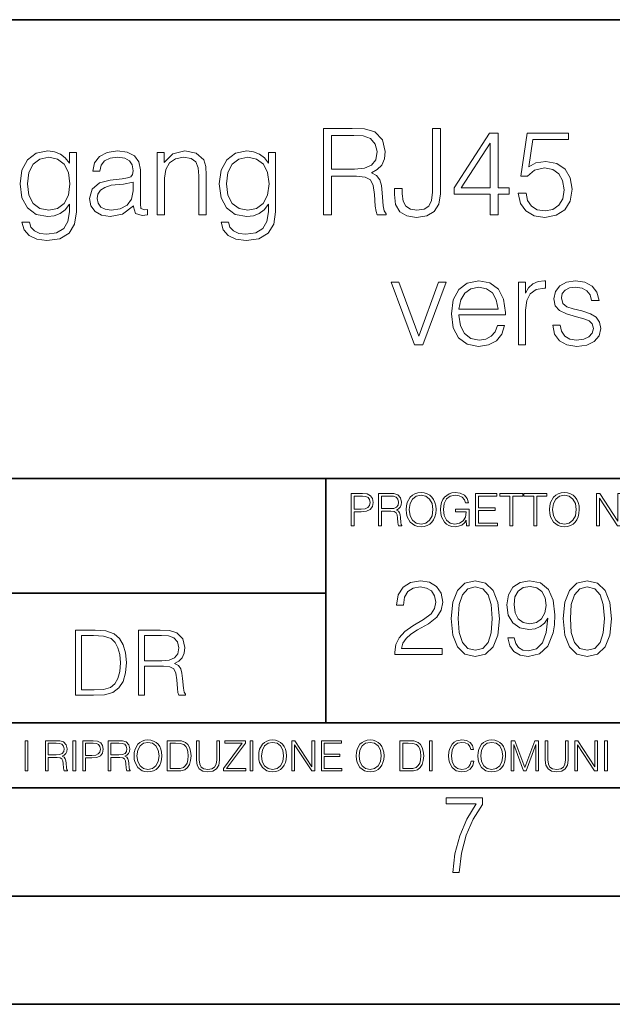
# Model space of a CAD drawing. Extents: x 0 to 420, y 0 to 297.
# Drawn here: x 316 to 343, y 0 to 46 of the extents above; entities that cross this region are included whole.
import ezdxf

# ---------------------------------------------------------------- set-up
doc = ezdxf.new("R2010")
doc.units = 0

msp = doc.modelspace()

# ---------------------------------------------------------------- linework, layer by layer
at = {"color": 7, "lineweight": 35}
for p, q in [((234.999802, 45.500252), (410, 45.500252)), ((254.999802, 24.300249), (410, 24.300249)), ((329.999786, 13.00025), (329.999786, 24.300249)), ((234.999802, 19.00025), (329.999786, 19.00025)), ((234.999802, 13.00025), (410, 13.00025)), ((25.000401, 9.99976), (410, 9.99976)), ((234.999802, 10.00025), (410, 10.00025)), ((267.5, 4.99976), (415, 4.99976)), ((0, 0), (420, 0)), ((0, 0), (420, 0))]:
    msp.add_line(p, q, dxfattribs=at)
at = {"color": 7, "lineweight": 18}
for points in [[(329.883972, 36.476517), (330.25116, 36.476517), (330.25116, 38.267895), (331.419464, 38.267895), (331.814453, 38.228951), (332.05368, 38.095432), (332.176056, 37.833958), (332.237244, 37.41671), (332.281769, 36.888199), (332.315155, 36.637852), (332.370789, 36.476517), (332.776886, 36.476517), (332.776886, 36.53215), (332.693451, 36.660107), (332.648926, 36.899326), (332.598877, 37.50016), (332.559937, 37.83952), (332.48761, 38.100994), (332.342957, 38.295712), (332.098175, 38.42923), (332.370789, 38.573875), (332.57663, 38.785278), (332.699005, 39.069008), (332.74353, 39.413929), (332.61557, 39.948006), (332.253937, 40.315182), (331.786621, 40.454262), (331.219177, 40.476517), (329.883972, 40.476517)], [(330.25116, 38.596127), (330.25116, 40.148285), (331.291504, 40.148285), (331.725433, 40.12603), (332.064789, 40.009201), (332.281769, 39.753288), (332.365204, 39.402802), (332.298462, 39.030064), (332.109314, 38.779716), (331.781067, 38.635071), (331.313751, 38.596127)], [(333.160767, 37.706001), (333.160767, 37.41671), (333.221954, 36.95496), (333.416687, 36.626724), (333.739349, 36.432011), (334.189972, 36.36525), (334.657288, 36.437572), (335.002197, 36.637852), (335.213623, 36.977211), (335.291504, 37.450092), (335.291504, 40.476517), (334.924316, 40.476517), (334.924316, 37.533539), (334.885376, 37.149673), (334.763, 36.888199), (334.534912, 36.737991), (334.201111, 36.693485), (333.900696, 36.737991), (333.68927, 36.877071), (333.566895, 37.110729), (333.527954, 37.450092), (333.527954, 37.706001)], [(337.594696, 36.476517), (337.961884, 36.476517), (337.961884, 37.438965), (338.473694, 37.438965), (338.473694, 37.733818), (337.961884, 37.733818), (337.961884, 40.253986), (337.566895, 40.253986), (335.920166, 37.733818), (335.920166, 37.438965), (337.594696, 37.438965)], [(338.885376, 37.477909), (338.985535, 37.010593), (339.241425, 36.660107), (339.619751, 36.443138), (340.120422, 36.36525), (340.643372, 36.459827), (341.038361, 36.710175), (341.294281, 37.116295), (341.383301, 37.661495), (341.294281, 38.190006), (341.0495, 38.596127), (340.665619, 38.852039), (340.170502, 38.946613), (339.70874, 38.879856), (339.374939, 38.696266), (339.564087, 39.959133), (341.205261, 39.959133), (341.205261, 40.253986), (339.302612, 40.253986), (339.007782, 38.267895), (339.313751, 38.267895), (339.636414, 38.55162), (340.109314, 38.65176), (340.482056, 38.579437), (340.765778, 38.379158), (340.938232, 38.062054), (341.005005, 37.644806), (340.943787, 37.227558), (340.771332, 36.921577), (340.493164, 36.726864), (340.131561, 36.660107), (339.769958, 36.715736), (339.497345, 36.882637), (339.319305, 37.138546), (339.247009, 37.477909)], [(337.594696, 37.733818), (336.253937, 37.733818), (337.594696, 39.792233)], [(318.473694, 39.363861), (318.139893, 39.363861), (318.139893, 38.863167), (317.950745, 39.113514), (317.722656, 39.291538), (317.450043, 39.39724), (317.138519, 39.436184), (316.609985, 39.330482), (316.209442, 39.030064), (315.947968, 38.55162), (315.858948, 37.917408), (315.947968, 37.272064), (316.203888, 36.799187), (316.604431, 36.498772), (317.138519, 36.398632), (317.444489, 36.437572), (317.717102, 36.537712), (317.94519, 36.715736), (318.139893, 36.971649), (318.139893, 36.615601), (318.073151, 36.170536), (317.878418, 35.847866), (317.550201, 35.653152), (317.099579, 35.586391), (316.771332, 35.625336), (316.520996, 35.736599), (316.35965, 35.909061), (316.292908, 36.137157), (315.947968, 36.137157), (316.048096, 35.792233), (316.281769, 35.525196), (316.637817, 35.352734), (317.105133, 35.291538), (317.694824, 35.38055), (318.123199, 35.630898), (318.384674, 36.048145), (318.473694, 36.626724)], [(316.203888, 37.917408), (316.27063, 38.440357), (316.459778, 38.824223), (316.771332, 39.05788), (317.188568, 39.141331), (317.594696, 39.05788), (317.90625, 38.824223), (318.095398, 38.440357), (318.167725, 37.917408), (318.095398, 37.388893), (317.900696, 37.005028), (317.594696, 36.77137), (317.188568, 36.693485), (316.782471, 36.77137), (316.470917, 37.010593), (316.27063, 37.394459)], [(321.099579, 36.893764), (321.099579, 36.849258), (321.199707, 36.54884), (321.511261, 36.4487), (321.750488, 36.476517), (321.750488, 36.726864), (321.628082, 36.721302), (321.450043, 36.782497), (321.422241, 36.988338), (321.422241, 38.562748), (321.349915, 38.935486), (321.149628, 39.213654), (320.815857, 39.374989), (320.365204, 39.436184), (319.88678, 39.369423), (319.530731, 39.180271), (319.302612, 38.885418), (319.219177, 38.501553), (319.547424, 38.501553), (319.608612, 38.779716), (319.769958, 38.979996), (320.020294, 39.096825), (320.365204, 39.141331), (320.699005, 39.102386), (320.921539, 38.985558), (321.043945, 38.790844), (321.082886, 38.51268), (321.060638, 38.340218), (320.977173, 38.24564), (320.821411, 38.190006), (320.57663, 38.139938), (320.025848, 38.08987), (319.536285, 37.961914), (319.191376, 37.672623), (319.074524, 37.238686), (319.135742, 36.893764), (319.330444, 36.63229), (319.630859, 36.465389), (320.031433, 36.404194), (320.598877, 36.521023)], [(322.201111, 36.476517), (322.534882, 36.476517), (322.534882, 38.178883), (322.5961, 38.579437), (322.774109, 38.885418), (323.052277, 39.07457), (323.413879, 39.141331), (323.769958, 39.085697), (323.992462, 38.924362), (324.098175, 38.657322), (324.131561, 38.279018), (324.131561, 36.476517), (324.465363, 36.476517), (324.465363, 38.317963), (324.448669, 38.718521), (324.348511, 39.030064), (324.003601, 39.324917), (323.480652, 39.436184), (322.924316, 39.302666), (322.523773, 38.902107), (322.523773, 39.363861), (322.201111, 39.363861)], [(327.675354, 39.363861), (327.341583, 39.363861), (327.341583, 38.863167), (327.152405, 39.113514), (326.924316, 39.291538), (326.651733, 39.39724), (326.340179, 39.436184), (325.811676, 39.330482), (325.411102, 39.030064), (325.149628, 38.55162), (325.060638, 37.917408), (325.149628, 37.272064), (325.405548, 36.799187), (325.806091, 36.498772), (326.340179, 36.398632), (326.646149, 36.437572), (326.918762, 36.537712), (327.146851, 36.715736), (327.341583, 36.971649), (327.341583, 36.615601), (327.274811, 36.170536), (327.080109, 35.847866), (326.751862, 35.653152), (326.301239, 35.586391), (325.972992, 35.625336), (325.722656, 35.736599), (325.56131, 35.909061), (325.494568, 36.137157), (325.149628, 36.137157), (325.249786, 35.792233), (325.483429, 35.525196), (325.839478, 35.352734), (326.306793, 35.291538), (326.896515, 35.38055), (327.32489, 35.630898), (327.586365, 36.048145), (327.675354, 36.626724)], [(325.405548, 37.917408), (325.472321, 38.440357), (325.661469, 38.824223), (325.972992, 39.05788), (326.390259, 39.141331), (326.796356, 39.05788), (327.10791, 38.824223), (327.297058, 38.440357), (327.369385, 37.917408), (327.297058, 37.388893), (327.102356, 37.005028), (326.796356, 36.77137), (326.390259, 36.693485), (325.984131, 36.77137), (325.672577, 37.010593), (325.472321, 37.394459)], [(321.082886, 37.995293), (321.08844, 37.589172), (321.010559, 37.210869), (320.804718, 36.932705), (320.482056, 36.754681), (320.070374, 36.699047), (319.79776, 36.737991), (319.591919, 36.843693), (319.463959, 37.016155), (319.419464, 37.244251), (319.458405, 37.444527), (319.58078, 37.616989), (319.781067, 37.750507), (320.064789, 37.856209), (320.637817, 37.895153)], [(334.098175, 30.476517), (334.470917, 30.476517), (335.550201, 33.363861), (335.205261, 33.363861), (334.298462, 30.882637), (333.374939, 33.363861), (333.013336, 33.363861)], [(336.145447, 31.856211), (338.298462, 31.856211), (338.298462, 31.967476), (338.209442, 32.590565), (337.970215, 33.052315), (337.58078, 33.336044), (337.06897, 33.436184), (336.534882, 33.330482), (336.139893, 33.035625), (335.883972, 32.55162), (335.800537, 31.906281), (335.883972, 31.266502), (336.134338, 30.793623), (336.529327, 30.49877), (337.057831, 30.39863), (337.514038, 30.470953), (337.875641, 30.660105), (338.131561, 30.966085), (338.259521, 31.366642), (337.92572, 31.366642), (337.825562, 31.082914), (337.641998, 30.87151), (337.391632, 30.737991), (337.080078, 30.693485), (336.696228, 30.765808), (336.401367, 30.993902), (336.212219, 31.349953), (336.145447, 31.839521)], [(338.893738, 30.476517), (339.227509, 30.476517), (339.227509, 32.078743), (339.283142, 32.518242), (339.444489, 32.83535), (339.717102, 33.024502), (340.100952, 33.091259), (340.145447, 33.091259), (340.145447, 33.436184), (340.106506, 33.436184), (339.811676, 33.39724), (339.566895, 33.2971), (339.366608, 33.113514), (339.2164, 32.857601), (339.2164, 33.363861), (338.893738, 33.363861)], [(340.479248, 31.377768), (340.562714, 30.971649), (340.790802, 30.660105), (341.141296, 30.470953), (341.603027, 30.39863), (342.059235, 30.465389), (342.404144, 30.632288), (342.626678, 30.893763), (342.704559, 31.22756), (342.648926, 31.527977), (342.493164, 31.750509), (342.220581, 31.911844), (341.825562, 32.039799), (341.425018, 32.134377), (341.130157, 32.234512), (340.946564, 32.390285), (340.885376, 32.646198), (340.924316, 32.840912), (341.052277, 33.002247), (341.258118, 33.102386), (341.530731, 33.141331), (341.8367, 33.096825), (342.064789, 32.97443), (342.214996, 32.779716), (342.281769, 32.518242), (342.626678, 32.518242), (342.52655, 32.902107), (342.30957, 33.191399), (341.970215, 33.369423), (341.536285, 33.436184), (341.124603, 33.369423), (340.813049, 33.202526), (340.607208, 32.935486), (340.540466, 32.601692), (340.601654, 32.279018), (340.801941, 32.062054), (341.124603, 31.900717), (341.58078, 31.772762), (341.914581, 31.683748), (342.159363, 31.589172), (342.30957, 31.45009), (342.35965, 31.233124), (342.304016, 31.010592), (342.153809, 30.843693), (341.914581, 30.732428), (341.586365, 30.693485), (341.274811, 30.743555), (341.035583, 30.882637), (340.879822, 31.099604), (340.824188, 31.377768)], [(336.145447, 32.128811), (336.228912, 32.55162), (336.41806, 32.868729), (336.701782, 33.069008), (337.063416, 33.141331), (337.413879, 33.069008), (337.692047, 32.87429), (337.870087, 32.55162), (337.953522, 32.128811)], [(331.166687, 22.109638), (331.304382, 22.109638), (331.304382, 22.760542), (331.623566, 22.760542), (331.867645, 22.785578), (332.042908, 22.864853), (332.147217, 22.998373), (332.182678, 23.188219), (332.151398, 23.371807), (332.057495, 23.503241), (331.905212, 23.582518), (331.690338, 23.609638), (331.166687, 23.609638)], [(331.304382, 22.883631), (331.304382, 23.486551), (331.684082, 23.486551), (331.842621, 23.467775), (331.953186, 23.413532), (332.017853, 23.321739), (332.040802, 23.190306), (332.013702, 23.046356), (331.938599, 22.952475), (331.809235, 22.898233), (331.625641, 22.883631)], [(332.426758, 22.109638), (332.564453, 22.109638), (332.564453, 22.781404), (333.002563, 22.781404), (333.150696, 22.766802), (333.240387, 22.716732), (333.286285, 22.618679), (333.309235, 22.462212), (333.325928, 22.264019), (333.33844, 22.170139), (333.359314, 22.109638), (333.511597, 22.109638), (333.511597, 22.130501), (333.480316, 22.178484), (333.463623, 22.268192), (333.444855, 22.493505), (333.430237, 22.620766), (333.403137, 22.718817), (333.348877, 22.791836), (333.25708, 22.841906), (333.359314, 22.896147), (333.436493, 22.975424), (333.482391, 23.081821), (333.499084, 23.211168), (333.451111, 23.411446), (333.315491, 23.549137), (333.140259, 23.601294), (332.92746, 23.609638), (332.426758, 23.609638)], [(332.564453, 22.904491), (332.564453, 23.486551), (332.95459, 23.486551), (333.11731, 23.478205), (333.244568, 23.434395), (333.325928, 23.338428), (333.357239, 23.206995), (333.332184, 23.067219), (333.261261, 22.973337), (333.138184, 22.919096), (332.962921, 22.904491)], [(333.711884, 22.858595), (333.722321, 22.681265), (333.759857, 22.526884), (333.897552, 22.278624), (334.114532, 22.122156), (334.248047, 22.082518), (334.398254, 22.067913), (334.546387, 22.082518), (334.679901, 22.122156), (334.798798, 22.186829), (334.898956, 22.278624), (334.978241, 22.391279), (335.036652, 22.526884), (335.072113, 22.681265), (335.0867, 22.858595), (335.074188, 23.033838), (335.036652, 23.188219), (334.978241, 23.323824), (334.898956, 23.438568), (334.798798, 23.528275), (334.679901, 23.592949), (334.546387, 23.634672), (334.398254, 23.649277), (334.248047, 23.634672), (334.114532, 23.592949), (333.997711, 23.528275), (333.897552, 23.438568), (333.759857, 23.188219), (333.722321, 23.031752)], [(333.85376, 22.858595), (333.893402, 23.138149), (334.003967, 23.34886), (334.177124, 23.480291), (334.398254, 23.52619), (334.62149, 23.480291), (334.792542, 23.34886), (334.905212, 23.140236), (334.944855, 22.858595), (334.905212, 22.574867), (334.792542, 22.366245), (334.62149, 22.234812), (334.398254, 22.191002), (334.175018, 22.234812), (334.003967, 22.366245), (333.891296, 22.574867)], [(336.503265, 22.109638), (336.613831, 22.109638), (336.613831, 22.879457), (335.987976, 22.879457), (335.987976, 22.756371), (336.482391, 22.756371), (336.482391, 22.750111), (336.44693, 22.512281), (336.342621, 22.337038), (336.177826, 22.228554), (335.958771, 22.191002), (335.741791, 22.236898), (335.576965, 22.370417), (335.470581, 22.583212), (335.43512, 22.864853), (335.470581, 23.148581), (335.576965, 23.355118), (335.745972, 23.482378), (335.975433, 23.52619), (336.150696, 23.501154), (336.294647, 23.430222), (336.396851, 23.319653), (336.453186, 23.173616), (336.595062, 23.173616), (336.52829, 23.371807), (336.398956, 23.522017), (336.211182, 23.615896), (335.973358, 23.649277), (335.825226, 23.634672), (335.691711, 23.595034), (335.478912, 23.440653), (335.399658, 23.327997), (335.341248, 23.194479), (335.30368, 23.038012), (335.293243, 22.862768), (335.30368, 22.685438), (335.339142, 22.528971), (335.472656, 22.278624), (335.568634, 22.186829), (335.685455, 22.122156), (335.816895, 22.082518), (335.965027, 22.067913), (336.134003, 22.090862), (336.282135, 22.149277), (336.401031, 22.245243), (336.488647, 22.37459)], [(336.918427, 22.109638), (337.926086, 22.109638), (337.926086, 22.232725), (337.056122, 22.232725), (337.056122, 22.818956), (337.828033, 22.818956), (337.828033, 22.942045), (337.056122, 22.942045), (337.056122, 23.486551), (337.901031, 23.486551), (337.901031, 23.609638), (336.918427, 23.609638)], [(338.499786, 22.109638), (338.637482, 22.109638), (338.637482, 23.486551), (339.104797, 23.486551), (339.104797, 23.609638), (338.032471, 23.609638), (338.032471, 23.486551), (338.499786, 23.486551)], [(339.60965, 22.109638), (339.747345, 22.109638), (339.747345, 23.486551), (340.214661, 23.486551), (340.214661, 23.609638), (339.142334, 23.609638), (339.142334, 23.486551), (339.60965, 23.486551)], [(340.335663, 22.858595), (340.3461, 22.681265), (340.383667, 22.526884), (340.521332, 22.278624), (340.738312, 22.122156), (340.871826, 22.082518), (341.022034, 22.067913), (341.170166, 22.082518), (341.30368, 22.122156), (341.422607, 22.186829), (341.522736, 22.278624), (341.60202, 22.391279), (341.660431, 22.526884), (341.695892, 22.681265), (341.71051, 22.858595), (341.697968, 23.033838), (341.660431, 23.188219), (341.60202, 23.323824), (341.522736, 23.438568), (341.422607, 23.528275), (341.30368, 23.592949), (341.170166, 23.634672), (341.022034, 23.649277), (340.871826, 23.634672), (340.738312, 23.592949), (340.62149, 23.528275), (340.521332, 23.438568), (340.383667, 23.188219), (340.3461, 23.031752)], [(340.477539, 22.858595), (340.517181, 23.138149), (340.627747, 23.34886), (340.800903, 23.480291), (341.022034, 23.52619), (341.24527, 23.480291), (341.416321, 23.34886), (341.528992, 23.140236), (341.568634, 22.858595), (341.528992, 22.574867), (341.416321, 22.366245), (341.24527, 22.234812), (341.022034, 22.191002), (340.798798, 22.234812), (340.627747, 22.366245), (340.515076, 22.574867)], [(342.50119, 22.109638), (342.638855, 22.109638), (342.638855, 23.396843), (343.481689, 22.109638), (343.634003, 22.109638), (343.634003, 23.609638), (343.496307, 23.609638), (343.496307, 22.322433), (342.653473, 23.609638), (342.50119, 23.609638)], [(333.182281, 16.170408), (335.377716, 16.170408), (335.377716, 16.443008), (333.498718, 16.443008), (333.557129, 16.681536), (333.703156, 16.900589), (333.922211, 17.100172), (334.228882, 17.299755), (334.735138, 17.58696), (335.124573, 17.888767), (335.32901, 18.210047), (335.397186, 18.589741), (335.324158, 18.993774), (335.114838, 19.305317), (334.788696, 19.500032), (334.365173, 19.573051), (333.90274, 19.495165), (333.561981, 19.276112), (333.342926, 18.925625), (333.260193, 18.443705), (333.581451, 18.443705), (333.630127, 18.808796), (333.781036, 19.071659), (334.024445, 19.227432), (334.355438, 19.285847), (334.652405, 19.237167), (334.881165, 19.100868), (335.022339, 18.876945), (335.075897, 18.580006), (335.022339, 18.292801), (334.866577, 18.049406), (334.51123, 17.786541), (334.014709, 17.489601), (333.644745, 17.221869), (333.381866, 16.939531), (333.226105, 16.627989), (333.177429, 16.272635)], [(335.786591, 17.825485), (335.859619, 17.066097), (336.073822, 16.516027), (336.424286, 16.185013), (336.901337, 16.073051), (337.373535, 16.180143), (337.728882, 16.516027), (337.943085, 17.06123), (338.020966, 17.820618), (337.943085, 18.575138), (337.728882, 19.125206), (337.373535, 19.456223), (336.901337, 19.573051), (336.424286, 19.46109), (336.073822, 19.130074), (335.859619, 18.580006)], [(338.697601, 16.934664), (338.400665, 16.934664), (338.493134, 16.569574), (338.687866, 16.296972), (338.970184, 16.131466), (339.340149, 16.073051), (339.870758, 16.194748), (340.260193, 16.55497), (340.498718, 17.158587), (340.557129, 17.543148), (340.581451, 17.990992), (340.503571, 18.672495), (340.279663, 19.169018), (339.909698, 19.470825), (339.413177, 19.573051), (338.975067, 19.490297), (338.644043, 19.271242), (338.434723, 18.915888), (338.361694, 18.458309), (338.429871, 17.981256), (338.639191, 17.625902), (338.960449, 17.401979), (339.383972, 17.324095), (339.66629, 17.353302), (339.904816, 17.455526), (340.099548, 17.616167), (340.250458, 17.840088), (340.177429, 17.182926), (340.00705, 16.710743), (339.734436, 16.423538), (339.364502, 16.331049), (339.106506, 16.369991), (338.906921, 16.48682), (338.770599, 16.671799)], [(340.966034, 17.825485), (341.039032, 17.066097), (341.253235, 16.516027), (341.603699, 16.185013), (342.08075, 16.073051), (342.552948, 16.180143), (342.908295, 16.516027), (343.122498, 17.06123), (343.200378, 17.820618), (343.122498, 18.575138), (342.908295, 19.125206), (342.552948, 19.456223), (342.08075, 19.573051), (341.603699, 19.46109), (341.253235, 19.130074), (341.039032, 18.580006)], [(336.117615, 17.825485), (336.161438, 18.468044), (336.307465, 18.925625), (336.550873, 19.193357), (336.901337, 19.285847), (337.246979, 19.193357), (337.495239, 18.925625), (337.641266, 18.468044), (337.689941, 17.825485), (337.641266, 17.173189), (337.495239, 16.720478), (337.246979, 16.447878), (336.901337, 16.360256), (336.550873, 16.447878), (336.307465, 16.720478), (336.161438, 17.178059)], [(338.692719, 18.472912), (338.736542, 18.828266), (338.882568, 19.095999), (339.111359, 19.256639), (339.4375, 19.315054), (339.744171, 19.251772), (339.977844, 19.071659), (340.128754, 18.789324), (340.182281, 18.424232), (340.123871, 18.083483), (339.968109, 17.820618), (339.729584, 17.640505), (339.427765, 17.58209), (339.116241, 17.640505), (338.882568, 17.810881), (338.741394, 18.08835)], [(341.297028, 17.825485), (341.340851, 18.468044), (341.486877, 18.925625), (341.730286, 19.193357), (342.08075, 19.285847), (342.426392, 19.193357), (342.674652, 18.925625), (342.820679, 18.468044), (342.869354, 17.825485), (342.820679, 17.173189), (342.674652, 16.720478), (342.426392, 16.447878), (342.08075, 16.360256), (341.730286, 16.447878), (341.486877, 16.720478), (341.340851, 17.178059)], [(319.134583, 17.285646), (318.429443, 17.285646), (318.429443, 14.285647), (319.255585, 14.285647), (319.764618, 14.30651), (320.152679, 14.414993), (320.419708, 14.623617), (320.619995, 14.924034), (320.740997, 15.312073), (320.782715, 15.791906), (320.740997, 16.238359), (320.632507, 16.609709), (320.453094, 16.905952), (320.21524, 17.122921), (319.818878, 17.260612), (319.33905, 17.285646)], [(318.704834, 14.531822), (318.704834, 17.039473), (319.255585, 17.039473), (319.714569, 17.01861), (320.065033, 16.905952), (320.252808, 16.726538), (320.386322, 16.480362), (320.469788, 16.167427), (320.498993, 15.783561), (320.469788, 15.383005), (320.386322, 15.061726), (320.244446, 14.81555), (320.044189, 14.644479), (319.718719, 14.548512), (319.28479, 14.531822)], [(321.337646, 14.285647), (321.613037, 14.285647), (321.613037, 15.62918), (322.489258, 15.62918), (322.785492, 15.599973), (322.964905, 15.499834), (323.056702, 15.303728), (323.1026, 14.990793), (323.135986, 14.59441), (323.161011, 14.406649), (323.202728, 14.285647), (323.507324, 14.285647), (323.507324, 14.327372), (323.444733, 14.423339), (323.411346, 14.602755), (323.37381, 15.05338), (323.344604, 15.3079), (323.290344, 15.504006), (323.181885, 15.650043), (322.998291, 15.750181), (323.202728, 15.858665), (323.357117, 16.01722), (323.448914, 16.230015), (323.4823, 16.488707), (323.386322, 16.889263), (323.115112, 17.164646), (322.764618, 17.268957), (322.33905, 17.285646), (321.337646, 17.285646)], [(321.613037, 15.875355), (321.613037, 17.039473), (322.39328, 17.039473), (322.718719, 17.022781), (322.973236, 16.93516), (323.135986, 16.743227), (323.198547, 16.480362), (323.148499, 16.200808), (323.006622, 16.013046), (322.760468, 15.904562), (322.409973, 15.875355)], [(316.097534, 10.781829), (316.226044, 10.781829), (316.226044, 12.181828), (316.097534, 12.181828)], [(317.036041, 10.781829), (317.164551, 10.781829), (317.164551, 11.408811), (317.573456, 11.408811), (317.7117, 11.395181), (317.795441, 11.348449), (317.838257, 11.256933), (317.85968, 11.110897), (317.875275, 10.925918), (317.886963, 10.838296), (317.906433, 10.781829), (318.048553, 10.781829), (318.048553, 10.8013), (318.019348, 10.846085), (318.003784, 10.929812), (317.986267, 11.140104), (317.972626, 11.258881), (317.947327, 11.350396), (317.896667, 11.418547), (317.811005, 11.465278), (317.906433, 11.515904), (317.978455, 11.589895), (318.021301, 11.6892), (318.036865, 11.809923), (317.992096, 11.99685), (317.86554, 12.125361), (317.701965, 12.17404), (317.503357, 12.181828), (317.036041, 12.181828)], [(317.164551, 11.523693), (317.164551, 12.066947), (317.528687, 12.066947), (317.680542, 12.059158), (317.799316, 12.018269), (317.875275, 11.928699), (317.90448, 11.806029), (317.881104, 11.67557), (317.814911, 11.587949), (317.700012, 11.537323), (317.536469, 11.523693)], [(318.305573, 10.781829), (318.434082, 10.781829), (318.434082, 12.181828), (318.305573, 12.181828)], [(318.757324, 10.781829), (318.885834, 10.781829), (318.885834, 11.389339), (319.183746, 11.389339), (319.41156, 11.412705), (319.575134, 11.486697), (319.672485, 11.611315), (319.705566, 11.788505), (319.676392, 11.959854), (319.588745, 12.082524), (319.446594, 12.156516), (319.246063, 12.181828), (318.757324, 12.181828)], [(318.885834, 11.504221), (318.885834, 12.066947), (319.240204, 12.066947), (319.388184, 12.049423), (319.491394, 11.998796), (319.551758, 11.913122), (319.573181, 11.790452), (319.547852, 11.656098), (319.477783, 11.568477), (319.357056, 11.517851), (319.185699, 11.504221)], [(319.933411, 10.781829), (320.06192, 10.781829), (320.06192, 11.408811), (320.470825, 11.408811), (320.60907, 11.395181), (320.69278, 11.348449), (320.735626, 11.256933), (320.75705, 11.110897), (320.772614, 10.925918), (320.784302, 10.838296), (320.803772, 10.781829), (320.945923, 10.781829), (320.945923, 10.8013), (320.916718, 10.846085), (320.901123, 10.929812), (320.883606, 11.140104), (320.869995, 11.258881), (320.844666, 11.350396), (320.794037, 11.418547), (320.708374, 11.465278), (320.803772, 11.515904), (320.875824, 11.589895), (320.91864, 11.6892), (320.934235, 11.809923), (320.889465, 11.99685), (320.762878, 12.125361), (320.599304, 12.17404), (320.400696, 12.181828), (319.933411, 12.181828)], [(320.06192, 11.523693), (320.06192, 12.066947), (320.426025, 12.066947), (320.577911, 12.059158), (320.696686, 12.018269), (320.772614, 11.928699), (320.801819, 11.806029), (320.778442, 11.67557), (320.71225, 11.587949), (320.597382, 11.537323), (320.433807, 11.523693)], [(321.132843, 11.480855), (321.142578, 11.315348), (321.177612, 11.171259), (321.306152, 10.939548), (321.508636, 10.793511), (321.63324, 10.756516), (321.773438, 10.742886), (321.911682, 10.756516), (322.036316, 10.793511), (322.147308, 10.853873), (322.240784, 10.939548), (322.314758, 11.044694), (322.369263, 11.171259), (322.402374, 11.315348), (322.416016, 11.480855), (322.404327, 11.644416), (322.369263, 11.788505), (322.314758, 11.91507), (322.240784, 12.022162), (322.147308, 12.10589), (322.036316, 12.166252), (321.911682, 12.205194), (321.773438, 12.218824), (321.63324, 12.205194), (321.508636, 12.166252), (321.399597, 12.10589), (321.306152, 12.022162), (321.177612, 11.788505), (321.142578, 11.642468)], [(321.265259, 11.480855), (321.302246, 11.741774), (321.405457, 11.938436), (321.567047, 12.061106), (321.773438, 12.103943), (321.981812, 12.061106), (322.141479, 11.938436), (322.246613, 11.74372), (322.2836, 11.480855), (322.246613, 11.216043), (322.141479, 11.021328), (321.981812, 10.898658), (321.773438, 10.857768), (321.565125, 10.898658), (321.405457, 11.021328), (321.300293, 11.216043)], [(322.996277, 12.181828), (322.667175, 12.181828), (322.667175, 10.781829), (323.052734, 10.781829), (323.290283, 10.791565), (323.471375, 10.842191), (323.595978, 10.939548), (323.689453, 11.079742), (323.745911, 11.260827), (323.765381, 11.48475), (323.745911, 11.693094), (323.695282, 11.866391), (323.611572, 12.004639), (323.50058, 12.10589), (323.315582, 12.170146), (323.091675, 12.181828)], [(322.795715, 10.89671), (322.795715, 12.066947), (323.052734, 12.066947), (323.266907, 12.057211), (323.430481, 12.004639), (323.518097, 11.920911), (323.580414, 11.806029), (323.619354, 11.659993), (323.632996, 11.480855), (323.619354, 11.293929), (323.580414, 11.143998), (323.514221, 11.029117), (323.420746, 10.949284), (323.26886, 10.904499), (323.066345, 10.89671)], [(324.014618, 12.181828), (324.014618, 11.282246), (324.047729, 11.046641), (324.147034, 10.877239), (324.312531, 10.777935), (324.546204, 10.742886), (324.777893, 10.777935), (324.94342, 10.877239), (325.044678, 11.046641), (325.079712, 11.282246), (325.079712, 12.181828), (324.951202, 12.181828), (324.951202, 11.29977), (324.927826, 11.103108), (324.855774, 10.964861), (324.731171, 10.88308), (324.546204, 10.857768), (324.359253, 10.88308), (324.23465, 10.964861), (324.164551, 11.103108), (324.143127, 11.29977), (324.143127, 12.181828)], [(325.25885, 10.781829), (326.298615, 10.781829), (326.298615, 10.89671), (325.410736, 10.89671), (326.285004, 12.070842), (326.285004, 12.181828), (325.325043, 12.181828), (325.325043, 12.066947), (326.125336, 12.066947), (325.25885, 10.900605)], [(326.499176, 10.781829), (326.627686, 10.781829), (326.627686, 12.181828), (326.499176, 12.181828)], [(326.890564, 11.480855), (326.900299, 11.315348), (326.935333, 11.171259), (327.063843, 10.939548), (327.266357, 10.793511), (327.390961, 10.756516), (327.531158, 10.742886), (327.669403, 10.756516), (327.794037, 10.793511), (327.905029, 10.853873), (327.998474, 10.939548), (328.072479, 11.044694), (328.126984, 11.171259), (328.160095, 11.315348), (328.173706, 11.480855), (328.162048, 11.644416), (328.126984, 11.788505), (328.072479, 11.91507), (327.998474, 12.022162), (327.905029, 12.10589), (327.794037, 12.166252), (327.669403, 12.205194), (327.531158, 12.218824), (327.390961, 12.205194), (327.266357, 12.166252), (327.157318, 12.10589), (327.063843, 12.022162), (326.935333, 11.788505), (326.900299, 11.642468)], [(327.022949, 11.480855), (327.059937, 11.741774), (327.163147, 11.938436), (327.324768, 12.061106), (327.531158, 12.103943), (327.739502, 12.061106), (327.89917, 11.938436), (328.004333, 11.74372), (328.041321, 11.480855), (328.004333, 11.216043), (327.89917, 11.021328), (327.739502, 10.898658), (327.531158, 10.857768), (327.322815, 10.898658), (327.163147, 11.021328), (327.058014, 11.216043)], [(328.424896, 10.781829), (328.553406, 10.781829), (328.553406, 11.98322), (329.340057, 10.781829), (329.482208, 10.781829), (329.482208, 12.181828), (329.353699, 12.181828), (329.353699, 10.980438), (328.567047, 12.181828), (328.424896, 12.181828)], [(329.795715, 10.781829), (330.736176, 10.781829), (330.736176, 10.89671), (329.924225, 10.89671), (329.924225, 11.443859), (330.644653, 11.443859), (330.644653, 11.558742), (329.924225, 11.558742), (329.924225, 12.066947), (330.712799, 12.066947), (330.712799, 12.181828), (329.795715, 12.181828)], [(331.400146, 11.480855), (331.409882, 11.315348), (331.444946, 11.171259), (331.573456, 10.939548), (331.77594, 10.793511), (331.900574, 10.756516), (332.040771, 10.742886), (332.179016, 10.756516), (332.303619, 10.793511), (332.414612, 10.853873), (332.508087, 10.939548), (332.582062, 11.044694), (332.636597, 11.171259), (332.669678, 11.315348), (332.683319, 11.480855), (332.671631, 11.644416), (332.636597, 11.788505), (332.582062, 11.91507), (332.508087, 12.022162), (332.414612, 12.10589), (332.303619, 12.166252), (332.179016, 12.205194), (332.040771, 12.218824), (331.900574, 12.205194), (331.77594, 12.166252), (331.666901, 12.10589), (331.573456, 12.022162), (331.444946, 11.788505), (331.409882, 11.642468)], [(331.532562, 11.480855), (331.56955, 11.741774), (331.67276, 11.938436), (331.834351, 12.061106), (332.040771, 12.103943), (332.249115, 12.061106), (332.408783, 11.938436), (332.513916, 11.74372), (332.550903, 11.480855), (332.513916, 11.216043), (332.408783, 11.021328), (332.249115, 10.898658), (332.040771, 10.857768), (331.832428, 10.898658), (331.67276, 11.021328), (331.567596, 11.216043)], [(333.750366, 12.181828), (333.421295, 12.181828), (333.421295, 10.781829), (333.806824, 10.781829), (334.044373, 10.791565), (334.225464, 10.842191), (334.350098, 10.939548), (334.443542, 11.079742), (334.5, 11.260827), (334.51947, 11.48475), (334.5, 11.693094), (334.449402, 11.866391), (334.365662, 12.004639), (334.254669, 12.10589), (334.069702, 12.170146), (333.845764, 12.181828)], [(333.549805, 10.89671), (333.549805, 12.066947), (333.806824, 12.066947), (334.020996, 12.057211), (334.18457, 12.004639), (334.272186, 11.920911), (334.334503, 11.806029), (334.373444, 11.659993), (334.387085, 11.480855), (334.373444, 11.293929), (334.334503, 11.143998), (334.268311, 11.029117), (334.174835, 10.949284), (334.022949, 10.904499), (333.820465, 10.89671)], [(334.788177, 10.781829), (334.916687, 10.781829), (334.916687, 12.181828), (334.788177, 12.181828)], [(336.708069, 11.239408), (336.669128, 11.077795), (336.581512, 10.957072), (336.45105, 10.88308), (336.2836, 10.857768), (336.081085, 10.898658), (335.929199, 11.019381), (335.831848, 11.21799), (335.798767, 11.486697), (335.831848, 11.751509), (335.927277, 11.944277), (336.077209, 12.063053), (336.279694, 12.103943), (336.439362, 12.080577), (336.565918, 12.014374), (336.653564, 11.909228), (336.694458, 11.772927), (336.821014, 11.772927), (336.774292, 11.955959), (336.6633, 12.096154), (336.49585, 12.185723), (336.279694, 12.218824), (336.026581, 12.168199), (335.921417, 12.107838), (335.831848, 12.02411), (335.709167, 11.794346), (335.676086, 11.64831), (335.666351, 11.48475), (335.676086, 11.317295), (335.709167, 11.171259), (335.829895, 10.937601), (336.022675, 10.791565), (336.275818, 10.742886), (336.499725, 10.777935), (336.671082, 10.873344), (336.783997, 11.029117), (336.834656, 11.239408)], [(337.021576, 11.480855), (337.031311, 11.315348), (337.066345, 11.171259), (337.194855, 10.939548), (337.397369, 10.793511), (337.521973, 10.756516), (337.66217, 10.742886), (337.800415, 10.756516), (337.925049, 10.793511), (338.036041, 10.853873), (338.129486, 10.939548), (338.203491, 11.044694), (338.257996, 11.171259), (338.291107, 11.315348), (338.304749, 11.480855), (338.29306, 11.644416), (338.257996, 11.788505), (338.203491, 11.91507), (338.129486, 12.022162), (338.036041, 12.10589), (337.925049, 12.166252), (337.800415, 12.205194), (337.66217, 12.218824), (337.521973, 12.205194), (337.397369, 12.166252), (337.28833, 12.10589), (337.194855, 12.022162), (337.066345, 11.788505), (337.031311, 11.642468)], [(337.153961, 11.480855), (337.190979, 11.741774), (337.294159, 11.938436), (337.45578, 12.061106), (337.66217, 12.103943), (337.870514, 12.061106), (338.030182, 11.938436), (338.135345, 11.74372), (338.172333, 11.480855), (338.135345, 11.216043), (338.030182, 11.021328), (337.870514, 10.898658), (337.66217, 10.857768), (337.453827, 10.898658), (337.294159, 11.021328), (337.189026, 11.216043)], [(338.553955, 10.781829), (338.682495, 10.781829), (338.682495, 12.002691), (339.138123, 10.781829), (339.256897, 10.781829), (339.702789, 12.002691), (339.702789, 10.781829), (339.831299, 10.781829), (339.831299, 12.181828), (339.650208, 12.181828), (339.196533, 10.949284), (338.735046, 12.181828), (338.553955, 12.181828)], [(340.133118, 12.181828), (340.133118, 11.282246), (340.166199, 11.046641), (340.265503, 10.877239), (340.43103, 10.777935), (340.664673, 10.742886), (340.896393, 10.777935), (341.06189, 10.877239), (341.163147, 11.046641), (341.198212, 11.282246), (341.198212, 12.181828), (341.069702, 12.181828), (341.069702, 11.29977), (341.046326, 11.103108), (340.974274, 10.964861), (340.84967, 10.88308), (340.664673, 10.857768), (340.477753, 10.88308), (340.353149, 10.964861), (340.283051, 11.103108), (340.261627, 11.29977), (340.261627, 12.181828)], [(341.5, 10.781829), (341.62854, 10.781829), (341.62854, 11.98322), (342.415161, 10.781829), (342.557312, 10.781829), (342.557312, 12.181828), (342.428802, 12.181828), (342.428802, 10.980438), (341.642151, 12.181828), (341.5, 12.181828)], [(342.880554, 10.781829), (343.009064, 10.781829), (343.009064, 12.181828), (342.880554, 12.181828)], [(335.857758, 6.096565), (336.158447, 6.096565), (336.271179, 6.984485), (336.487305, 7.81133), (336.806763, 8.563008), (337.229584, 9.239518), (337.229584, 9.544888), (335.552399, 9.544888), (335.552399, 9.263008), (336.942993, 9.263008), (336.506073, 8.548914), (336.181915, 7.778444), (335.961121, 6.956297)]]:
    msp.add_lwpolyline(points, close=True, dxfattribs=at)

doc.saveas('drawing.dxf')
